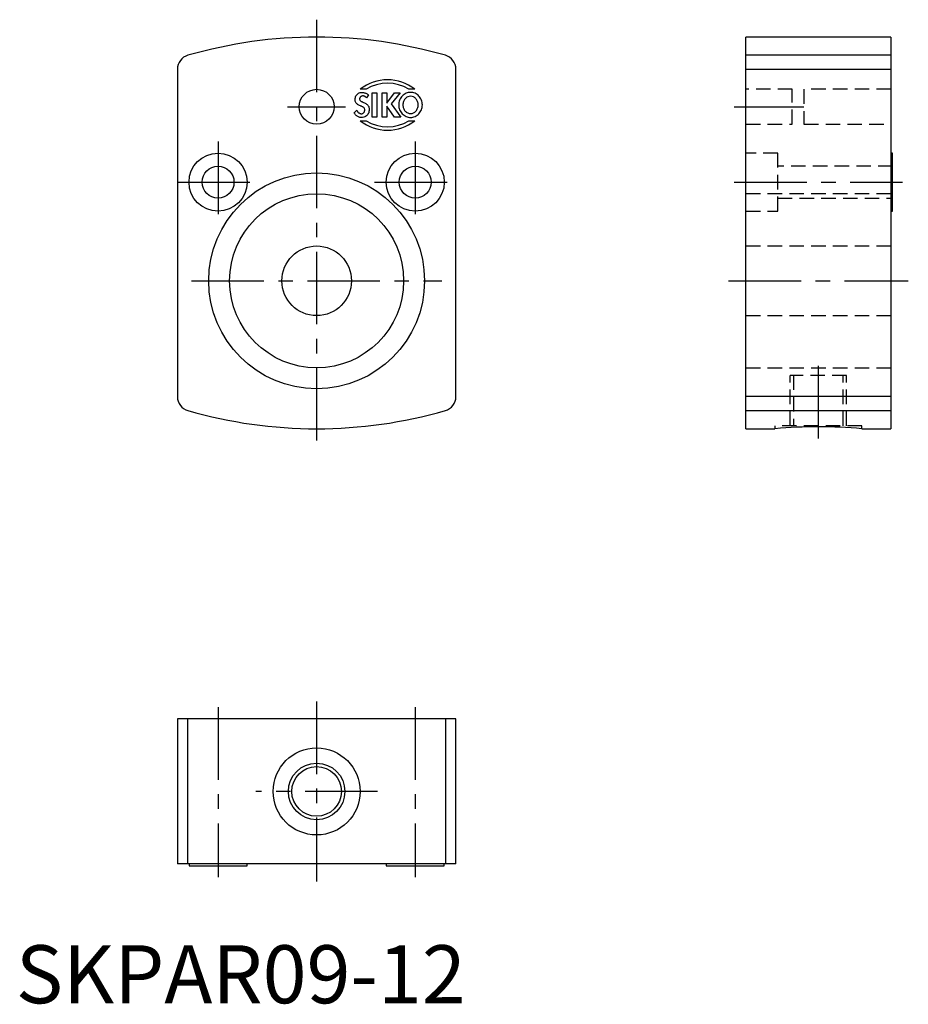
# Model space of a CAD drawing. Extents: x 1 to 154, y 0 to 170.
import ezdxf

# ---------------------------------------------------------------- set-up
doc = ezdxf.new("R2010")
doc.units = 0
doc.header["$LTSCALE"] = 10
doc.linetypes.add('CENTER', pattern=[2, 1.25, -0.25, 0.25, -0.25])
doc.linetypes.add('HIDDEN', pattern=[0.375, 0.25, -0.125])
doc.layers.get('0').update_dxf_attribs({"linetype": 'CONTINUOUS'})
for name, color, linetype in [('1', 1, 'CENTER'), ('2', 2, 'HIDDEN'), ('3', 3, 'CONTINUOUS')]:
    doc.layers.add(name, color=color, linetype=linetype)
doc.styles.add('STANDARD1', font='txt')

msp = doc.modelspace()

# ---------------------------------------------------------------- linework, layer by layer
for p, q in [((150.85, 166.51), (125.85, 166.51)), ((125.85, 99.01), (125.85, 166.51)), ((150.85, 166.51), (150.85, 99.01)), ((150.85, 163.37), (125.85, 163.37)), ((27.85, 160.97), (27.85, 104.55)), ((75.85, 104.55), (75.85, 160.97)), ((125.85, 160.97), (150.85, 160.97)), ((151.15, 146.51), (150.85, 146.51)), ((151.15, 136.51), (151.15, 146.51)), ((150.85, 136.51), (151.15, 136.51)), ((150.85, 104.55), (125.85, 104.55)), ((125.85, 102.15), (150.85, 102.15)), ((125.85, 99.01), (130.85, 99.01)), ((145.85, 99.01), (150.85, 99.01)), ((75.85, 49.01), (27.85, 49.01)), ((27.85, 49.01), (27.85, 24.01)), ((29.65, 24.01), (29.65, 49.01)), ((74.04, 49.01), (74.04, 24.01)), ((75.85, 24.01), (75.85, 49.01)), ((75.85, 24.01), (27.85, 24.01)), ((29.85, 24.01), (29.85, 23.71)), ((39.85, 23.71), (39.85, 24.01)), ((63.85, 24.01), (63.85, 23.71)), ((73.85, 23.71), (73.85, 24.01)), ((29.85, 23.71), (39.85, 23.71)), ((63.85, 23.71), (73.85, 23.71))]:
    msp.add_line(p, q)
for centre, radius in [((51.85, 154.51), 3), ((34.85, 141.51), 5), ((68.85, 141.51), 5), ((34.85, 141.51), 2.75), ((68.85, 141.51), 2.75), ((51.85, 124.51), 18.6), ((51.85, 124.51), 15), ((51.85, 124.51), 6), ((51.85, 36.51), 7.5), ((51.85, 36.51), 4.28)]:
    msp.add_circle(centre, radius)
for centre, radius, start, end in [((51.85, 86.51), 80, 73.8938, 106.1062), ((30.35, 160.97), 2.5, 106.1062, 180), ((73.35, 160.97), 2.5, 0, 73.8938), ((30.35, 104.55), 2.5, 180, 253.8938), ((73.35, 104.55), 2.5, 286.1062, 0), ((51.85, 179.01), 80, 253.8938, 286.1062), ((138.35, 19.23), 80.13, 84.6295, 95.3705)]:
    msp.add_arc(centre, radius, start, end)
at = {"layer": '1'}
for p, q in [((51.85, 169.51), (51.85, 96.01)), ((46.85, 154.51), (56.85, 154.51)), ((123.85, 154.51), (135.85, 154.51)), ((34.85, 148.51), (34.85, 134.51)), ((68.85, 148.51), (68.85, 134.51)), ((27.85, 141.51), (41.85, 141.51)), ((61.85, 141.51), (75.85, 141.51)), ((123.85, 141.51), (152.85, 141.51)), ((30.25, 124.51), (73.45, 124.51)), ((122.85, 124.51), (153.85, 124.51)), ((138.35, 97.36), (138.35, 110.21)), ((34.85, 51.01), (34.85, 21.71)), ((51.85, 52.01), (51.85, 21.01)), ((68.85, 51.01), (68.85, 21.71)), ((62.35, 36.51), (41.35, 36.51))]:
    msp.add_line(p, q, dxfattribs=at)
at = {"layer": '2'}
for p, q in [((133.85, 157.51), (125.85, 157.51)), ((133.85, 151.51), (133.85, 157.51)), ((135.85, 157.51), (135.85, 151.51)), ((150.85, 157.51), (135.85, 157.51)), ((125.85, 151.51), (133.85, 151.51)), ((135.85, 151.51), (150.85, 151.51)), ((131.35, 146.51), (125.85, 146.51)), ((131.35, 136.51), (131.35, 146.51)), ((151.15, 144.26), (131.35, 144.26)), ((150.85, 139.51), (125.85, 139.51)), ((131.35, 138.76), (151.15, 138.76)), ((125.85, 136.51), (131.35, 136.51)), ((125.85, 130.51), (150.85, 130.51)), ((125.85, 118.51), (150.85, 118.51)), ((125.85, 109.51), (150.85, 109.51)), ((143.21, 108.21), (133.48, 108.21)), ((133.48, 99.51), (133.48, 108.21)), ((134.06, 108.21), (134.06, 99.51)), ((142.63, 99.51), (142.63, 108.21)), ((143.21, 99.51), (143.21, 108.21)), ((145.85, 99.51), (130.85, 99.51)), ((130.85, 99.51), (130.85, 99.01)), ((145.85, 99.01), (145.85, 99.51))]:
    msp.add_line(p, q, dxfattribs=at)
at = {"layer": '3'}
for p, q in [((58.52, 156.09), (58.57, 156.24)), ((58.57, 156.24), (58.63, 156.38)), ((58.63, 156.38), (58.72, 156.51)), ((58.72, 156.51), (58.81, 156.63)), ((58.81, 156.63), (58.93, 156.73)), ((58.93, 156.73), (59.05, 156.82)), ((59.05, 156.82), (59.19, 156.89)), ((59.19, 156.89), (59.34, 156.94)), ((59.33, 156.12), (59.3, 156.06)), ((59.37, 156.18), (59.33, 156.12)), ((60.41, 157.53), (59.34, 157.53)), ((59.34, 156.94), (59.5, 156.97)), ((59.42, 156.22), (59.37, 156.18)), ((59.47, 156.27), (59.42, 156.22)), ((59.53, 156.3), (59.47, 156.27)), ((59.5, 156.97), (59.66, 156.98)), ((59.59, 156.33), (59.53, 156.3)), ((59.66, 156.35), (59.59, 156.33)), ((59.66, 156.98), (59.75, 156.98)), ((59.73, 156.36), (59.66, 156.35)), ((59.8, 156.37), (59.73, 156.36)), ((59.75, 156.98), (59.85, 156.97)), ((59.86, 156.36), (59.8, 156.37)), ((59.85, 156.97), (59.95, 156.95)), ((59.92, 156.36), (59.86, 156.36)), ((59.98, 156.34), (59.92, 156.36)), ((59.95, 156.95), (60.05, 156.93)), ((60.04, 156.33), (59.98, 156.34)), ((60.1, 156.31), (60.04, 156.33)), ((60.05, 156.93), (60.15, 156.9)), ((60.15, 156.28), (60.1, 156.31)), ((60.15, 156.9), (60.25, 156.87)), ((60.2, 156.25), (60.15, 156.28)), ((60.25, 156.22), (60.2, 156.25)), ((60.25, 156.87), (60.35, 156.82)), ((60.29, 156.18), (60.25, 156.22)), ((60.34, 156.14), (60.29, 156.18)), ((60.38, 156.09), (60.34, 156.14)), ((60.35, 156.82), (60.44, 156.78)), ((60.76, 156.55), (60.42, 156.05)), ((60.44, 156.78), (60.53, 156.73)), ((60.53, 156.73), (60.61, 156.67)), ((60.61, 156.67), (60.69, 156.61)), ((60.69, 156.61), (60.76, 156.55)), ((61.43, 156.91), (62.25, 156.91)), ((61.43, 152.73), (61.43, 156.91)), ((62.25, 156.91), (62.25, 152.73)), ((63.13, 156.91), (63.95, 156.91)), ((63.13, 152.73), (63.13, 156.91)), ((63.95, 156.91), (63.95, 155.15)), ((63.96, 155.15), (65.25, 156.91)), ((66.25, 156.91), (64.67, 154.98)), ((65.25, 156.91), (66.25, 156.91)), ((68.8, 157.53), (67.74, 157.53)), ((58.48, 155.77), (58.49, 155.93)), ((58.49, 155.62), (58.48, 155.77)), ((58.49, 155.93), (58.52, 156.09)), ((58.51, 155.48), (58.49, 155.62)), ((58.54, 155.36), (58.51, 155.48)), ((58.59, 155.25), (58.54, 155.36)), ((58.66, 155.15), (58.59, 155.25)), ((58.73, 155.06), (58.66, 155.15)), ((58.82, 154.98), (58.73, 155.06)), ((58.91, 154.9), (58.82, 154.98)), ((59.02, 154.84), (58.91, 154.9)), ((59.13, 154.77), (59.02, 154.84)), ((59.26, 154.71), (59.13, 154.77)), ((59.26, 155.93), (59.25, 155.86)), ((59.25, 155.86), (59.26, 155.79)), ((59.27, 156), (59.26, 155.93)), ((59.26, 155.79), (59.27, 155.72)), ((59.39, 154.66), (59.26, 154.71)), ((59.3, 156.06), (59.27, 156)), ((59.27, 155.72), (59.3, 155.66)), ((59.3, 155.66), (59.34, 155.6)), ((59.34, 155.6), (59.38, 155.55)), ((59.38, 155.55), (59.43, 155.51)), ((59.47, 154.62), (59.39, 154.66)), ((59.43, 155.51), (59.49, 155.47)), ((59.56, 154.59), (59.47, 154.62)), ((59.49, 155.47), (59.55, 155.43)), ((59.55, 155.43), (59.61, 155.4)), ((59.65, 154.55), (59.56, 154.59)), ((59.61, 155.4), (59.67, 155.37)), ((59.73, 154.51), (59.65, 154.55)), ((59.67, 155.37), (59.74, 155.34)), ((59.81, 154.47), (59.73, 154.51)), ((59.74, 155.34), (59.8, 155.32)), ((59.8, 155.32), (59.94, 155.25)), ((59.89, 154.42), (59.81, 154.47)), ((59.96, 154.36), (59.89, 154.42)), ((59.94, 155.25), (60.08, 155.19)), ((60.08, 155.19), (60.22, 155.12)), ((60.22, 155.12), (60.35, 155.05)), ((60.35, 155.05), (60.47, 154.97)), ((60.42, 156.05), (60.38, 156.09)), ((60.47, 154.97), (60.57, 154.89)), ((60.57, 154.89), (60.67, 154.79)), ((60.67, 154.79), (60.75, 154.67)), ((60.75, 154.67), (60.82, 154.55)), ((60.82, 154.55), (60.87, 154.4)), ((63.95, 155.15), (63.96, 155.15)), ((63.96, 154.61), (63.95, 154.61)), ((63.95, 154.61), (63.95, 152.73)), ((65.29, 152.73), (63.96, 154.61)), ((64.67, 154.98), (66.34, 152.73)), ((58.33, 153.43), (58.79, 153.89)), ((58.4, 153.32), (58.33, 153.43)), ((58.48, 153.21), (58.4, 153.32)), ((58.56, 153.11), (58.48, 153.21)), ((58.65, 153.02), (58.56, 153.11)), ((58.75, 152.94), (58.65, 153.02)), ((58.85, 152.87), (58.75, 152.94)), ((58.79, 153.89), (58.83, 153.81)), ((58.83, 153.81), (58.87, 153.74)), ((58.95, 152.8), (58.85, 152.87)), ((58.87, 153.74), (58.92, 153.66)), ((58.92, 153.66), (58.97, 153.6)), ((59.06, 152.75), (58.95, 152.8)), ((58.97, 153.6), (59.03, 153.54)), ((59.03, 153.54), (59.09, 153.48)), ((59.18, 152.71), (59.06, 152.75)), ((59.09, 153.48), (59.16, 153.43)), ((59.16, 153.43), (59.24, 153.39)), ((59.24, 153.39), (59.31, 153.35)), ((59.31, 153.35), (59.39, 153.33)), ((59.39, 153.33), (59.48, 153.31)), ((59.48, 153.31), (59.56, 153.3)), ((59.56, 153.3), (59.65, 153.31)), ((59.65, 153.31), (59.73, 153.33)), ((59.73, 153.33), (59.8, 153.36)), ((59.8, 153.36), (59.87, 153.4)), ((59.87, 153.4), (59.93, 153.44)), ((59.93, 153.44), (59.98, 153.5)), ((60.02, 154.3), (59.96, 154.36)), ((60.13, 152.76), (59.96, 152.7)), ((59.98, 153.5), (60.03, 153.56)), ((60.07, 154.23), (60.02, 154.3)), ((60.03, 153.56), (60.07, 153.63)), ((60.1, 154.14), (60.07, 154.23)), ((60.07, 153.63), (60.1, 153.7)), ((60.13, 154.05), (60.1, 154.14)), ((60.1, 153.7), (60.12, 153.78)), ((60.12, 153.78), (60.13, 153.86)), ((60.13, 153.94), (60.13, 154.05)), ((60.13, 153.86), (60.13, 153.94)), ((60.28, 152.83), (60.13, 152.76)), ((60.43, 152.93), (60.28, 152.83)), ((60.55, 153.04), (60.43, 152.93)), ((60.66, 153.18), (60.55, 153.04)), ((60.74, 153.32), (60.66, 153.18)), ((60.82, 153.48), (60.74, 153.32)), ((60.87, 153.66), (60.82, 153.48)), ((60.87, 154.4), (60.9, 154.24)), ((60.9, 153.85), (60.87, 153.66)), ((60.9, 154.24), (60.91, 154.05)), ((60.91, 154.05), (60.9, 153.85)), ((62.25, 152.73), (61.43, 152.73)), ((63.95, 152.73), (63.13, 152.73)), ((66.34, 152.73), (65.29, 152.73)), ((59.3, 152.68), (59.18, 152.71)), ((59.43, 152.66), (59.3, 152.68)), ((59.34, 152.09), (60.41, 152.09)), ((59.57, 152.65), (59.43, 152.66)), ((59.77, 152.67), (59.57, 152.65)), ((59.96, 152.7), (59.77, 152.67)), ((67.74, 152.09), (68.8, 152.09))]:
    msp.add_line(p, q, dxfattribs=at)
for points in [[(68.04, 156.98, 0.104039), (67.27, 156.82, 0.100619), (66.6, 156.35, 0.096132), (66.16, 155.66, 0.093183), (66, 154.82, 0.093183), (66.16, 153.99, 0.096132), (66.6, 153.3, 0.100619), (67.27, 152.83, 0.104039), (68.04, 152.66, 0.104039), (68.81, 152.83, 0.100619), (69.47, 153.3, 0.096132), (69.91, 153.99, 0.093183), (70.07, 154.82, 0.093183), (69.91, 155.66, 0.096132), (69.47, 156.35, 0.100619), (68.81, 156.82, 0.104039)], [(68.04, 156.32, 0.11005), (67.54, 156.21, 0.102552), (67.1, 155.88, 0.093468), (66.82, 155.4, 0.087923), (66.72, 154.82, 0.087923), (66.82, 154.25, 0.093468), (67.1, 153.77, 0.102552), (67.54, 153.44, 0.11005), (68.04, 153.33, 0.11005), (68.53, 153.44, 0.102552), (68.97, 153.77, 0.093468), (69.25, 154.25, 0.087923), (69.35, 154.82, 0.087923), (69.25, 155.4, 0.093468), (68.97, 155.88, 0.102552), (68.53, 156.21, 0.11005)]]:
    msp.add_lwpolyline(points, format="xyb", close=True, dxfattribs=at)
msp.add_circle((51.85, 36.51), 4.87, dxfattribs=at)
for centre, radius, start, end in [((64.07, 151.44), 7.71, 52.1729, 127.8271), ((64.07, 151.45), 7.11, 58.9525, 121.0475), ((64.07, 158.18), 7.71, 232.1729, 307.8271), ((64.07, 158.17), 7.11, 238.9525, 301.0475)]:
    msp.add_arc(centre, radius, start, end, dxfattribs=at)

# ---------------------------------------------------------------- texts
at = {"color": 3, "style": 'STANDARD1'}
msp.add_text('SKPAR09-12', height=10, dxfattribs=at).set_placement((0, 0))

doc.saveas('drawing.dxf')
